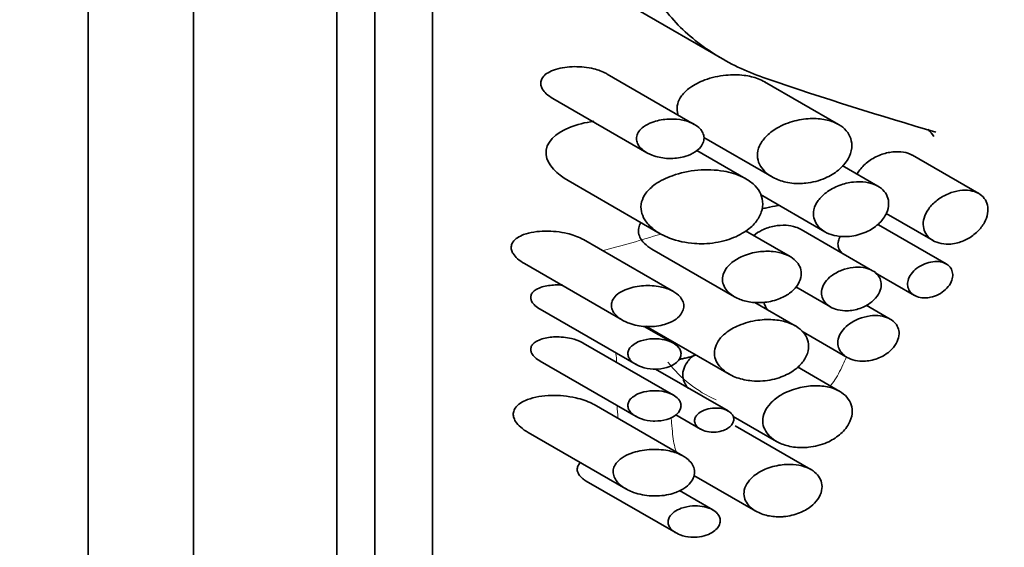
# Model space of a CAD drawing. Units: millimetres. Extents: x 0 to 1478, y 0 to 1758.
# Drawn here: x 967 to 985, y 305 to 315 of the extents above; entities that cross this region are included whole.
import ezdxf
from ezdxf import colors
from ezdxf.entities.mleader import LeaderData, LeaderLine
from ezdxf.math import Vec2, Vec3

# ---------------------------------------------------------------- set-up
doc = ezdxf.new("R2010")
doc.units = ezdxf.units.MM
doc.layers.add('DV6_Défaut', color=7, linetype='Continuous')
doc.layers.add('Défaut', color=7, linetype='Continuous')

# ---------------------------------------------------------------- blocks, each defined once
blk = doc.blocks.new('_DOT')
at = {"color": 0}
blk.add_line((0, 0), (-1, 0), dxfattribs=at)
at = {"color": 0, "const_width": 0.333}
blk.add_lwpolyline([(-0.1665, 0, 1), (0.1665, 0, 1)], format="xyb", close=True, dxfattribs=at)
blk = doc.blocks.new('SE5')
at = {"layer": 'DV6_Défaut', "color": 7, "linetype": 'Continuous', "lineweight": 35}
for p, q in [((968.362, 299.799), (968.362, 326.744)), ((970.309, 298.676), (970.309, 325.62)), ((973.665, 298.371), (973.665, 325.081)), ((972.958, 297.962), (972.958, 324.907)), ((974.729, 299.453), (974.729, 323.948)), ((978.537, 314.684), (980.093, 313.786)), ((979.574, 312.573), (977.96, 313.505)), ((982.243, 312.571), (980.875, 313.361)), ((976.956, 313.053), (978.697, 312.048)), ((979.75, 312.329), (981.011, 311.601)), ((980.526, 311.568), (979.62, 312.091)), ((984.836, 311.294), (983.611, 312.001)), ((982.97, 311.43), (982.311, 311.811)), ((977.241, 311.534), (978.944, 310.551)), ((980.798, 311.275), (981.99, 310.586)), ((983.123, 310.924), (983.99, 310.423)), ((981.345, 310.128), (980.523, 310.602)), ((982.872, 309.866), (981.548, 310.631)), ((984.233, 309.991), (982.982, 310.714)), ((979.187, 309.481), (977.521, 310.443)), ((978.79, 310.265), (980.32, 309.382)), ((976.432, 309.998), (978.247, 308.949)), ((982.92, 309.828), (983.644, 309.41)), ((981.453, 309.565), (982.093, 309.196)), ((981.442, 308.846), (980.693, 309.278)), ((976.723, 309.154), (978.496, 308.13)), ((983.199, 308.971), (982.755, 309.227)), ((979.186, 308.527), (978.649, 308.836)), ((978.675, 308.843), (980.217, 307.954)), ((981.56, 308.748), (982.401, 308.263)), ((979.186, 307.566), (977.519, 308.528)), ((976.723, 308.193), (978.496, 307.169)), ((980.198, 307.272), (978.856, 308.047)), ((982.263, 307.633), (981.482, 308.085)), ((979.364, 306.439), (977.722, 307.388)), ((979.23, 307.201), (979.689, 306.936)), ((980.291, 307.172), (981.094, 306.708)), ((981.731, 306.188), (980.328, 306.998)), ((976.502, 306.873), (978.307, 305.831)), ((979.568, 306.078), (980.712, 305.417)), ((977.576, 305.972), (979.237, 305.014)), ((979.915, 305.442), (979.297, 305.799))]:
    blk.add_line(p, q, dxfattribs=at)
blk.add_arc((982.302, 311.101), 2.112, 36.2044, 40.8847, dxfattribs=at)
at = {"layer": 'DV6_Défaut', "color": 7, "linetype": 'Continuous', "lineweight": 18}
for centre, radius, start, end in [((972.552, 330.981), 21.416, 284.3802, 287.3982), ((980.877, 309.541), 2.251, 217.3143, 246.3871)]:
    blk.add_arc(centre, radius, start, end, dxfattribs=at)
at = {"layer": 'DV6_Défaut', "color": 7, "linetype": 'Continuous', "lineweight": 35}
for centre, major_axis, ratio, start_param, end_param in [((978.969, 317.265), (14.963, -5.708), 0.184912, -1.370895, -1.155352), ((978.969, 307.76), (-15, 0), 0.57735, 1.284203, 3.288905), ((978.969, 306.536), (-15.25, 0), 0.57735, 1.207515, 3.329127), ((978.969, 308.21), (15, 0), 0.57735, 4.842977, 6.03575)]:
    blk.add_ellipse(centre, major_axis=major_axis, ratio=ratio, start_param=start_param, end_param=end_param, dxfattribs=at)
at = {"layer": 'DV6_Défaut', "color": 7, "linetype": 'Continuous', "lineweight": 18}
blk.add_ellipse((978.969, 306.536), major_axis=(-15.5, 0), ratio=0.57735, start_param=1.200437, end_param=3.437098, dxfattribs=at)
at = {"layer": 'DV6_Défaut', "color": 7, "linetype": 'Continuous', "lineweight": 35}
for points, knots in [([(980.906, 313.42), (980.586, 313.528), (980.282, 313.668), (979.712, 314.018), (979.455, 314.221), (979.126, 314.571), (979.025, 314.697), (978.853, 314.958), (978.78, 315.094), (978.668, 315.378), (978.628, 315.526), (978.587, 315.819), (978.586, 315.966), (978.604, 316.115)], [0, 0, 0, 0, 0.25, 0.25, 0.5, 0.5, 0.625, 0.625, 0.75, 0.75, 0.875, 0.875, 1, 1, 1, 1]), ([(977.96, 313.505), (977.956, 313.508), (977.952, 313.51), (977.947, 313.512), (977.876, 313.551), (977.796, 313.58), (977.715, 313.6), (977.599, 313.629), (977.477, 313.642), (977.358, 313.641), (977.238, 313.64), (977.116, 313.625), (977.008, 313.59), (976.958, 313.574), (976.91, 313.554), (976.868, 313.528), (976.832, 313.507), (976.8, 313.481), (976.776, 313.451), (976.76, 313.43), (976.747, 313.406), (976.739, 313.381), (976.732, 313.356), (976.731, 313.328), (976.735, 313.301), (976.74, 313.277), (976.749, 313.253), (976.762, 313.23), (976.78, 313.198), (976.806, 313.167), (976.835, 313.141), (976.87, 313.107), (976.912, 313.078), (976.956, 313.053)], [0, 0, 0, 0, 0.007941, 0.007941, 0.007941, 0.143134, 0.143134, 0.143134, 0.336666, 0.336666, 0.336666, 0.534281, 0.534281, 0.534281, 0.624254, 0.624254, 0.624254, 0.698952, 0.698952, 0.698952, 0.751231, 0.751231, 0.751231, 0.804013, 0.804013, 0.804013, 0.85083, 0.85083, 0.85083, 0.91762, 0.91762, 0.91762, 1, 1, 1, 1]), ([(980.876, 313.36), (980.838, 313.381), (980.798, 313.4), (980.756, 313.416), (980.675, 313.447), (980.585, 313.468), (980.494, 313.479), (980.384, 313.493), (980.269, 313.494), (980.156, 313.483), (980.024, 313.47), (979.892, 313.441), (979.77, 313.396), (979.67, 313.359), (979.575, 313.311), (979.494, 313.252), (979.433, 313.208), (979.379, 313.157), (979.338, 313.101), (979.305, 313.055), (979.279, 313.005), (979.266, 312.953), (979.252, 312.901), (979.25, 312.846), (979.261, 312.794), (979.264, 312.776), (979.269, 312.758), (979.275, 312.741)], [0, 0, 0, 0, 0.066223, 0.066223, 0.066223, 0.195487, 0.195487, 0.195487, 0.351883, 0.351883, 0.351883, 0.534385, 0.534385, 0.534385, 0.682184, 0.682184, 0.682184, 0.791516, 0.791516, 0.791516, 0.880288, 0.880288, 0.880288, 0.969658, 0.969658, 0.969658, 1, 1, 1, 1]), ([(977.714, 312.63), (977.556, 312.608), (977.404, 312.571), (977.024, 312.419), (976.803, 312.242), (976.857, 311.817), (977.035, 311.651), (977.241, 311.534)], [0, 0, 0, 0, 0.240465, 0.240465, 0.65208, 0.65208, 1, 1, 1, 1]), ([(979.142, 311.942), (979.234, 311.943), (979.328, 311.956), (979.415, 311.983), (979.477, 312.002), (979.536, 312.029), (979.588, 312.063), (979.628, 312.089), (979.664, 312.12), (979.692, 312.155), (979.714, 312.183), (979.732, 312.215), (979.743, 312.248), (979.753, 312.281), (979.756, 312.316), (979.752, 312.349), (979.747, 312.38), (979.737, 312.409), (979.721, 312.437), (979.704, 312.465), (979.682, 312.491), (979.656, 312.515), (979.618, 312.549), (979.572, 312.577), (979.522, 312.6), (979.455, 312.63), (979.38, 312.65), (979.304, 312.661), (979.226, 312.672), (979.146, 312.675), (979.067, 312.669), (978.972, 312.662), (978.876, 312.643), (978.79, 312.61), (978.733, 312.589), (978.68, 312.562), (978.634, 312.528), (978.6, 312.503), (978.569, 312.473), (978.547, 312.441), (978.529, 312.414), (978.515, 312.385), (978.509, 312.355), (978.502, 312.325), (978.502, 312.294), (978.509, 312.263), (978.516, 312.236), (978.528, 312.208), (978.544, 312.183), (978.566, 312.149), (978.597, 312.118), (978.632, 312.091), (978.68, 312.054), (978.737, 312.024), (978.797, 312.001), (978.879, 311.97), (978.968, 311.952), (979.057, 311.945), (979.085, 311.943), (979.114, 311.942), (979.142, 311.942)], [0, 0, 0, 0, 0.082628, 0.082628, 0.082628, 0.140803, 0.140803, 0.140803, 0.185411, 0.185411, 0.185411, 0.221874, 0.221874, 0.221874, 0.258582, 0.258582, 0.258582, 0.291802, 0.291802, 0.291802, 0.326328, 0.326328, 0.326328, 0.377421, 0.377421, 0.377421, 0.446191, 0.446191, 0.446191, 0.516507, 0.516507, 0.516507, 0.601848, 0.601848, 0.601848, 0.656973, 0.656973, 0.656973, 0.698102, 0.698102, 0.698102, 0.731137, 0.731137, 0.731137, 0.764378, 0.764378, 0.764378, 0.794843, 0.794843, 0.794843, 0.836667, 0.836667, 0.836667, 0.89525, 0.89525, 0.89525, 0.975221, 0.975221, 0.975221, 1, 1, 1, 1]), ([(981.637, 311.486), (981.759, 311.498), (981.882, 311.53), (981.995, 311.579), (982.083, 311.617), (982.167, 311.667), (982.239, 311.727), (982.311, 311.787), (982.374, 311.858), (982.417, 311.934), (982.454, 311.999), (982.478, 312.069), (982.485, 312.137), (982.491, 312.196), (982.485, 312.256), (982.467, 312.31), (982.45, 312.363), (982.422, 312.412), (982.385, 312.455), (982.346, 312.501), (982.296, 312.54), (982.241, 312.572), (982.179, 312.607), (982.108, 312.634), (982.033, 312.652), (981.947, 312.673), (981.854, 312.682), (981.76, 312.681), (981.652, 312.68), (981.54, 312.665), (981.433, 312.637), (981.316, 312.607), (981.201, 312.561), (981.1, 312.502), (981.023, 312.457), (980.952, 312.402), (980.894, 312.341), (980.847, 312.291), (980.808, 312.235), (980.781, 312.177), (980.755, 312.118), (980.741, 312.055), (980.742, 311.994), (980.744, 311.94), (980.756, 311.887), (980.779, 311.838), (980.802, 311.79), (980.835, 311.744), (980.874, 311.705), (980.919, 311.66), (980.973, 311.621), (981.032, 311.59), (981.103, 311.552), (981.182, 311.524), (981.265, 311.505), (981.363, 311.483), (981.469, 311.475), (981.574, 311.481), (981.595, 311.482), (981.616, 311.483), (981.637, 311.486)], [0, 0, 0, 0, 0.073539, 0.073539, 0.073539, 0.130598, 0.130598, 0.130598, 0.188239, 0.188239, 0.188239, 0.2372, 0.2372, 0.2372, 0.279877, 0.279877, 0.279877, 0.321174, 0.321174, 0.321174, 0.364896, 0.364896, 0.364896, 0.414036, 0.414036, 0.414036, 0.470972, 0.470972, 0.470972, 0.536633, 0.536633, 0.536633, 0.608222, 0.608222, 0.608222, 0.662071, 0.662071, 0.662071, 0.705979, 0.705979, 0.705979, 0.750267, 0.750267, 0.750267, 0.78912, 0.78912, 0.78912, 0.827779, 0.827779, 0.827779, 0.871559, 0.871559, 0.871559, 0.924215, 0.924215, 0.924215, 0.987475, 0.987475, 0.987475, 1, 1, 1, 1]), ([(983.611, 312.001), (983.608, 312.003), (983.605, 312.004), (983.602, 312.006), (983.555, 312.032), (983.501, 312.05), (983.443, 312.059), (983.38, 312.07), (983.312, 312.071), (983.244, 312.064), (983.17, 312.056), (983.093, 312.037), (983.02, 312.009), (982.943, 311.981), (982.868, 311.941), (982.801, 311.893), (982.737, 311.846), (982.679, 311.791), (982.634, 311.73), (982.615, 311.704), (982.598, 311.677), (982.584, 311.649)], [0, 0, 0, 0, 0.010236, 0.010236, 0.010236, 0.168415, 0.168415, 0.168415, 0.34129, 0.34129, 0.34129, 0.529488, 0.529488, 0.529488, 0.726758, 0.726758, 0.726758, 0.918315, 0.918315, 0.918315, 1, 1, 1, 1]), ([(979.754, 310.366), (979.895, 310.37), (980.037, 310.392), (980.171, 310.432), (980.288, 310.467), (980.401, 310.517), (980.499, 310.581), (980.578, 310.632), (980.649, 310.692), (980.705, 310.76), (980.752, 310.818), (980.789, 310.881), (980.812, 310.947), (980.835, 311.012), (980.844, 311.081), (980.838, 311.148), (980.832, 311.208), (980.813, 311.267), (980.783, 311.321), (980.753, 311.376), (980.712, 311.427), (980.662, 311.471), (980.607, 311.521), (980.54, 311.564), (980.469, 311.599), (980.362, 311.651), (980.241, 311.686), (980.117, 311.708), (979.963, 311.734), (979.799, 311.739), (979.639, 311.725), (979.478, 311.711), (979.316, 311.677), (979.168, 311.624), (979.054, 311.584), (978.945, 311.531), (978.852, 311.465), (978.785, 311.417), (978.724, 311.362), (978.679, 311.299), (978.642, 311.25), (978.614, 311.195), (978.599, 311.138), (978.585, 311.081), (978.583, 311.02), (978.595, 310.962), (978.605, 310.91), (978.627, 310.858), (978.657, 310.81), (978.697, 310.746), (978.752, 310.688), (978.815, 310.637), (978.902, 310.568), (979.006, 310.512), (979.116, 310.47), (979.261, 310.414), (979.42, 310.381), (979.579, 310.369), (979.637, 310.365), (979.696, 310.364), (979.754, 310.366)], [0, 0, 0, 0, 0.068488, 0.068488, 0.068488, 0.127942, 0.127942, 0.127942, 0.174908, 0.174908, 0.174908, 0.214356, 0.214356, 0.214356, 0.254039, 0.254039, 0.254039, 0.290235, 0.290235, 0.290235, 0.32714, 0.32714, 0.32714, 0.368845, 0.368845, 0.368845, 0.431354, 0.431354, 0.431354, 0.509392, 0.509392, 0.509392, 0.588136, 0.588136, 0.588136, 0.648159, 0.648159, 0.648159, 0.691414, 0.691414, 0.691414, 0.725982, 0.725982, 0.725982, 0.760804, 0.760804, 0.760804, 0.792208, 0.792208, 0.792208, 0.834669, 0.834669, 0.834669, 0.893617, 0.893617, 0.893617, 0.971913, 0.971913, 0.971913, 1, 1, 1, 1]), ([(982.487, 310.506), (982.588, 310.52), (982.691, 310.551), (982.783, 310.597), (982.864, 310.637), (982.94, 310.69), (983.002, 310.752), (983.055, 310.806), (983.1, 310.868), (983.128, 310.932), (983.153, 310.986), (983.167, 311.044), (983.169, 311.099), (983.17, 311.149), (983.161, 311.198), (983.143, 311.242), (983.125, 311.286), (983.097, 311.326), (983.063, 311.36), (983.026, 311.396), (982.981, 311.427), (982.931, 311.45), (982.876, 311.476), (982.813, 311.493), (982.748, 311.503), (982.674, 311.514), (982.595, 311.514), (982.517, 311.506), (982.429, 311.496), (982.34, 311.475), (982.256, 311.443), (982.168, 311.41), (982.083, 311.364), (982.011, 311.309), (981.955, 311.267), (981.906, 311.219), (981.867, 311.166), (981.829, 311.113), (981.8, 311.054), (981.787, 310.995), (981.775, 310.945), (981.775, 310.893), (981.785, 310.845), (981.795, 310.8), (981.814, 310.758), (981.84, 310.72), (981.868, 310.68), (981.904, 310.644), (981.946, 310.615), (981.993, 310.581), (982.048, 310.554), (982.106, 310.535), (982.175, 310.513), (982.249, 310.5), (982.325, 310.497), (982.379, 310.495), (982.433, 310.498), (982.487, 310.506)], [0, 0, 0, 0, 0.075478, 0.075478, 0.075478, 0.141067, 0.141067, 0.141067, 0.197926, 0.197926, 0.197926, 0.246433, 0.246433, 0.246433, 0.290428, 0.290428, 0.290428, 0.333945, 0.333945, 0.333945, 0.380175, 0.380175, 0.380175, 0.431622, 0.431622, 0.431622, 0.489952, 0.489952, 0.489952, 0.554993, 0.554993, 0.554993, 0.622955, 0.622955, 0.622955, 0.674175, 0.674175, 0.674175, 0.725899, 0.725899, 0.725899, 0.770215, 0.770215, 0.770215, 0.811027, 0.811027, 0.811027, 0.853939, 0.853939, 0.853939, 0.90286, 0.90286, 0.90286, 0.960085, 0.960085, 0.960085, 1, 1, 1, 1]), ([(984.418, 310.375), (984.489, 310.391), (984.561, 310.418), (984.628, 310.454), (984.694, 310.49), (984.758, 310.537), (984.812, 310.59), (984.863, 310.64), (984.908, 310.698), (984.94, 310.757), (984.97, 310.812), (984.991, 310.87), (985, 310.926), (985.009, 310.979), (985.008, 311.032), (984.997, 311.079), (984.986, 311.126), (984.966, 311.169), (984.938, 311.205), (984.909, 311.243), (984.872, 311.274), (984.829, 311.298), (984.784, 311.323), (984.731, 311.34), (984.675, 311.348), (984.615, 311.358), (984.55, 311.357), (984.485, 311.348), (984.414, 311.339), (984.342, 311.319), (984.273, 311.29), (984.201, 311.26), (984.131, 311.22), (984.069, 311.172), (984.008, 311.126), (983.953, 311.071), (983.911, 311.012), (983.871, 310.958), (983.841, 310.898), (983.825, 310.84), (983.81, 310.787), (983.805, 310.733), (983.811, 310.683), (983.817, 310.636), (983.833, 310.591), (983.856, 310.552), (983.88, 310.512), (983.913, 310.477), (983.952, 310.448), (983.994, 310.418), (984.043, 310.394), (984.096, 310.379), (984.155, 310.362), (984.219, 310.355), (984.284, 310.358), (984.328, 310.359), (984.373, 310.365), (984.418, 310.375)], [0, 0, 0, 0, 0.059465, 0.059465, 0.059465, 0.119125, 0.119125, 0.119125, 0.175544, 0.175544, 0.175544, 0.227508, 0.227508, 0.227508, 0.276358, 0.276358, 0.276358, 0.324172, 0.324172, 0.324172, 0.37296, 0.37296, 0.37296, 0.424391, 0.424391, 0.424391, 0.479583, 0.479583, 0.479583, 0.538625, 0.538625, 0.538625, 0.599883, 0.599883, 0.599883, 0.659777, 0.659777, 0.659777, 0.714571, 0.714571, 0.714571, 0.763626, 0.763626, 0.763626, 0.809788, 0.809788, 0.809788, 0.856758, 0.856758, 0.856758, 0.907363, 0.907363, 0.907363, 0.962958, 0.962958, 0.962958, 1, 1, 1, 1]), ([(981.14, 311.078), (981.132, 311.076), (981.058, 311.061), (980.954, 311.037), (980.854, 311.018), (980.822, 311.013)], [0, 0, 0, 0, 0.069645, 0.706385, 1, 1, 1, 1]), ([(978.586, 310.757), (978.567, 310.725), (978.553, 310.691), (978.546, 310.657), (978.538, 310.618), (978.539, 310.577), (978.549, 310.538), (978.558, 310.503), (978.575, 310.467), (978.596, 310.435), (978.627, 310.39), (978.668, 310.35), (978.714, 310.315), (978.737, 310.298), (978.762, 310.281), (978.789, 310.266)], [0, 0, 0, 0, 0.187986, 0.187986, 0.187986, 0.397479, 0.397479, 0.397479, 0.590938, 0.590938, 0.590938, 0.861065, 0.861065, 0.861065, 1, 1, 1, 1]), ([(977.521, 310.443), (977.512, 310.448), (977.503, 310.453), (977.494, 310.458), (977.411, 310.501), (977.319, 310.533), (977.226, 310.555), (977.091, 310.587), (976.95, 310.601), (976.814, 310.599), (976.675, 310.596), (976.536, 310.577), (976.416, 310.533), (976.376, 310.518), (976.338, 310.499), (976.304, 310.477), (976.269, 310.455), (976.239, 310.428), (976.217, 310.395), (976.204, 310.375), (976.194, 310.352), (976.189, 310.327), (976.185, 310.303), (976.186, 310.277), (976.192, 310.252), (976.198, 310.228), (976.208, 310.205), (976.222, 310.182), (976.243, 310.148), (976.272, 310.116), (976.303, 310.088), (976.342, 310.054), (976.385, 310.024), (976.432, 309.998)], [0, 0, 0, 0, 0.01555, 0.01555, 0.01555, 0.158401, 0.158401, 0.158401, 0.36715, 0.36715, 0.36715, 0.580505, 0.580505, 0.580505, 0.65047, 0.65047, 0.65047, 0.721408, 0.721408, 0.721408, 0.766843, 0.766843, 0.766843, 0.812589, 0.812589, 0.812589, 0.854924, 0.854924, 0.854924, 0.920624, 0.920624, 0.920624, 1, 1, 1, 1]), ([(981.549, 310.63), (981.518, 310.648), (981.484, 310.663), (981.448, 310.674), (981.393, 310.692), (981.333, 310.702), (981.272, 310.706), (981.201, 310.71), (981.127, 310.705), (981.055, 310.691), (980.976, 310.677), (980.896, 310.651), (980.824, 310.616), (980.769, 310.589), (980.716, 310.555), (980.672, 310.516)], [0, 0, 0, 0, 0.1275686, 0.1275686, 0.1275686, 0.3230594, 0.3230594, 0.3230594, 0.5517092, 0.5517092, 0.5517092, 0.8057979, 0.8057979, 0.8057979, 1, 1, 1, 1]), ([(967.768, 296.433), (967.884, 296.373), (968.326, 296.145), (969.232, 295.744), (970.431, 295.294), (971.695, 294.904), (973, 294.579), (974.342, 294.32), (975.712, 294.128), (977.102, 294.003), (978.502, 293.946), (979.905, 293.957), (981.303, 294.037), (982.686, 294.184), (984.047, 294.399), (985.377, 294.68), (986.669, 295.027), (987.914, 295.438), (989.106, 295.912), (990.235, 296.447), (991.296, 297.043), (992.279, 297.697), (993.177, 298.406), (993.98, 299.166), (994.682, 299.972), (995.273, 300.815), (995.75, 301.689), (996.109, 302.583), (996.348, 303.489), (996.47, 304.398), (996.476, 305.303), (996.37, 306.199), (996.153, 307.08), (995.828, 307.943), (995.396, 308.784), (994.857, 309.6), (994.423, 310.13), (994.183, 310.396), (994.173, 310.406)], [0, 0, 0, 0, 0.0087057, 0.0385833, 0.0684106, 0.0981856, 0.1279043, 0.1575706, 0.1871932, 0.2167835, 0.2463543, 0.2759191, 0.3054912, 0.3350809, 0.3647025, 0.3943702, 0.4240978, 0.4538976, 0.483779, 0.5137462, 0.5437937, 0.5739006, 0.6040073, 0.6340223, 0.6638276, 0.6932876, 0.7222801, 0.7507336, 0.7786533, 0.8061232, 0.8332889, 0.8603315, 0.8873838, 0.9146274, 0.9422167, 0.9702561, 0.998785, 1, 1, 1, 1]), ([(982.275, 310.507), (982.258, 310.478), (982.245, 310.447), (982.238, 310.416), (982.23, 310.382), (982.229, 310.348), (982.236, 310.316), (982.242, 310.285), (982.255, 310.257), (982.272, 310.232), (982.284, 310.214), (982.299, 310.198), (982.316, 310.183)], [0, 0, 0, 0, 0.25757, 0.25757, 0.25757, 0.544138, 0.544138, 0.544138, 0.81158, 0.81158, 0.81158, 1, 1, 1, 1]), ([(980.84, 309.278), (980.937, 309.285), (981.036, 309.305), (981.127, 309.339), (981.202, 309.367), (981.275, 309.405), (981.337, 309.451), (981.389, 309.489), (981.435, 309.533), (981.47, 309.582), (981.506, 309.631), (981.532, 309.685), (981.544, 309.74), (981.554, 309.787), (981.555, 309.835), (981.545, 309.88), (981.535, 309.922), (981.517, 309.962), (981.492, 309.998), (981.466, 310.035), (981.432, 310.069), (981.392, 310.097), (981.348, 310.129), (981.296, 310.155), (981.24, 310.175), (981.175, 310.199), (981.103, 310.214), (981.03, 310.221), (980.943, 310.23), (980.852, 310.227), (980.764, 310.215), (980.663, 310.201), (980.562, 310.174), (980.47, 310.135), (980.397, 310.103), (980.327, 310.064), (980.269, 310.016), (980.223, 309.979), (980.183, 309.936), (980.153, 309.89), (980.128, 309.851), (980.11, 309.809), (980.102, 309.766), (980.093, 309.723), (980.094, 309.679), (980.104, 309.637), (980.114, 309.598), (980.132, 309.56), (980.156, 309.526), (980.182, 309.489), (980.215, 309.455), (980.253, 309.427), (980.309, 309.384), (980.376, 309.349), (980.447, 309.325), (980.519, 309.3), (980.597, 309.285), (980.677, 309.278), (980.73, 309.274), (980.785, 309.274), (980.84, 309.278)], [0, 0, 0, 0, 0.07156, 0.07156, 0.07156, 0.130332, 0.130332, 0.130332, 0.178409, 0.178409, 0.178409, 0.226961, 0.226961, 0.226961, 0.268634, 0.268634, 0.268634, 0.307324, 0.307324, 0.307324, 0.347904, 0.347904, 0.347904, 0.394049, 0.394049, 0.394049, 0.448848, 0.448848, 0.448848, 0.514241, 0.514241, 0.514241, 0.588586, 0.588586, 0.588586, 0.647101, 0.647101, 0.647101, 0.692538, 0.692538, 0.692538, 0.730705, 0.730705, 0.730705, 0.76905, 0.76905, 0.76905, 0.804874, 0.804874, 0.804874, 0.843535, 0.843535, 0.843535, 0.90141, 0.90141, 0.90141, 0.96018, 0.96018, 0.96018, 1, 1, 1, 1]), ([(983.941, 309.374), (983.991, 309.384), (984.042, 309.402), (984.09, 309.426), (984.137, 309.45), (984.182, 309.482), (984.221, 309.518), (984.257, 309.552), (984.288, 309.591), (984.31, 309.632), (984.331, 309.669), (984.345, 309.708), (984.35, 309.746), (984.356, 309.781), (984.354, 309.816), (984.346, 309.848), (984.338, 309.879), (984.323, 309.907), (984.304, 309.932), (984.284, 309.957), (984.258, 309.978), (984.228, 309.994), (984.196, 310.012), (984.16, 310.024), (984.121, 310.03), (984.078, 310.037), (984.033, 310.038), (983.986, 310.032), (983.937, 310.027), (983.885, 310.013), (983.837, 309.994), (983.786, 309.974), (983.737, 309.946), (983.693, 309.914), (983.651, 309.882), (983.613, 309.844), (983.584, 309.803), (983.558, 309.767), (983.538, 309.727), (983.528, 309.687), (983.518, 309.652), (983.516, 309.616), (983.521, 309.582), (983.526, 309.551), (983.537, 309.521), (983.553, 309.495), (983.57, 309.468), (983.593, 309.445), (983.62, 309.426), (983.649, 309.405), (983.683, 309.389), (983.72, 309.379), (983.761, 309.367), (983.806, 309.362), (983.851, 309.363), (983.881, 309.364), (983.911, 309.368), (983.941, 309.374)], [0, 0, 0, 0, 0.060933, 0.060933, 0.060933, 0.122095, 0.122095, 0.122095, 0.179365, 0.179365, 0.179365, 0.231038, 0.231038, 0.231038, 0.278756, 0.278756, 0.278756, 0.325267, 0.325267, 0.325267, 0.373151, 0.373151, 0.373151, 0.424446, 0.424446, 0.424446, 0.480387, 0.480387, 0.480387, 0.540836, 0.540836, 0.540836, 0.603497, 0.603497, 0.603497, 0.663985, 0.663985, 0.663985, 0.718329, 0.718329, 0.718329, 0.766434, 0.766434, 0.766434, 0.811692, 0.811692, 0.811692, 0.857993, 0.857993, 0.857993, 0.908249, 0.908249, 0.908249, 0.963986, 0.963986, 0.963986, 1, 1, 1, 1]), ([(982.487, 309.132), (982.567, 309.144), (982.649, 309.168), (982.723, 309.205), (982.787, 309.236), (982.848, 309.279), (982.897, 309.328), (982.94, 309.37), (982.976, 309.42), (982.999, 309.47), (983.019, 309.514), (983.03, 309.56), (983.031, 309.603), (983.032, 309.643), (983.025, 309.682), (983.01, 309.717), (982.996, 309.751), (982.974, 309.783), (982.946, 309.81), (982.917, 309.839), (982.881, 309.863), (982.842, 309.882), (982.798, 309.903), (982.748, 309.917), (982.696, 309.925), (982.637, 309.933), (982.574, 309.934), (982.511, 309.927), (982.441, 309.92), (982.37, 309.902), (982.303, 309.877), (982.234, 309.85), (982.166, 309.814), (982.109, 309.77), (982.065, 309.736), (982.026, 309.697), (981.996, 309.656), (981.966, 309.613), (981.943, 309.567), (981.933, 309.52), (981.924, 309.48), (981.923, 309.438), (981.932, 309.4), (981.939, 309.365), (981.955, 309.33), (981.976, 309.3), (981.998, 309.269), (982.027, 309.24), (982.06, 309.217), (982.098, 309.191), (982.141, 309.17), (982.188, 309.155), (982.242, 309.137), (982.301, 309.127), (982.361, 309.125), (982.403, 309.124), (982.445, 309.126), (982.487, 309.132)], [0, 0, 0, 0, 0.075473, 0.075473, 0.075473, 0.141321, 0.141321, 0.141321, 0.198531, 0.198531, 0.198531, 0.247087, 0.247087, 0.247087, 0.290892, 0.290892, 0.290892, 0.334209, 0.334209, 0.334209, 0.380384, 0.380384, 0.380384, 0.431987, 0.431987, 0.431987, 0.490634, 0.490634, 0.490634, 0.555934, 0.555934, 0.555934, 0.623781, 0.623781, 0.623781, 0.674814, 0.674814, 0.674814, 0.726328, 0.726328, 0.726328, 0.770739, 0.770739, 0.770739, 0.811826, 0.811826, 0.811826, 0.854946, 0.854946, 0.854946, 0.903881, 0.903881, 0.903881, 0.960897, 0.960897, 0.960897, 1, 1, 1, 1]), ([(977.142, 309.597), (977.095, 309.602), (977.048, 309.603), (977.001, 309.602), (976.917, 309.6), (976.834, 309.588), (976.758, 309.565), (976.719, 309.553), (976.682, 309.538), (976.649, 309.518), (976.623, 309.502), (976.599, 309.483), (976.581, 309.46), (976.569, 309.445), (976.559, 309.427), (976.553, 309.407), (976.548, 309.388), (976.547, 309.367), (976.55, 309.347), (976.554, 309.329), (976.561, 309.31), (976.57, 309.293), (976.584, 309.268), (976.603, 309.245), (976.625, 309.225), (976.654, 309.198), (976.687, 309.174), (976.723, 309.154)], [0, 0, 0, 0, 0.133968, 0.133968, 0.133968, 0.374221, 0.374221, 0.374221, 0.497228, 0.497228, 0.497228, 0.594848, 0.594848, 0.594848, 0.663993, 0.663993, 0.663993, 0.733814, 0.733814, 0.733814, 0.795547, 0.795547, 0.795547, 0.884063, 0.884063, 0.884063, 1, 1, 1, 1]), ([(978.725, 308.831), (978.826, 308.83), (978.93, 308.843), (979.025, 308.872), (979.09, 308.891), (979.152, 308.917), (979.206, 308.952), (979.247, 308.978), (979.285, 309.01), (979.314, 309.046), (979.337, 309.075), (979.356, 309.107), (979.367, 309.14), (979.378, 309.174), (979.381, 309.209), (979.377, 309.244), (979.372, 309.275), (979.362, 309.305), (979.345, 309.333), (979.329, 309.363), (979.306, 309.39), (979.28, 309.414), (979.241, 309.45), (979.192, 309.481), (979.141, 309.505), (979.07, 309.538), (978.99, 309.561), (978.91, 309.575), (978.807, 309.592), (978.7, 309.595), (978.596, 309.585), (978.492, 309.575), (978.388, 309.552), (978.296, 309.513), (978.244, 309.491), (978.195, 309.464), (978.154, 309.431), (978.122, 309.405), (978.094, 309.375), (978.074, 309.342), (978.058, 309.316), (978.047, 309.287), (978.042, 309.257), (978.038, 309.228), (978.04, 309.196), (978.049, 309.167), (978.057, 309.139), (978.07, 309.112), (978.088, 309.087), (978.113, 309.05), (978.148, 309.018), (978.186, 308.99), (978.24, 308.949), (978.305, 308.917), (978.371, 308.893), (978.464, 308.859), (978.564, 308.84), (978.664, 308.833), (978.684, 308.832), (978.705, 308.831), (978.725, 308.831)], [0, 0, 0, 0, 0.085643, 0.085643, 0.085643, 0.142989, 0.142989, 0.142989, 0.186653, 0.186653, 0.186653, 0.221879, 0.221879, 0.221879, 0.257361, 0.257361, 0.257361, 0.289265, 0.289265, 0.289265, 0.322445, 0.322445, 0.322445, 0.372529, 0.372529, 0.372529, 0.441513, 0.441513, 0.441513, 0.529499, 0.529499, 0.529499, 0.618244, 0.618244, 0.618244, 0.667593, 0.667593, 0.667593, 0.705739, 0.705739, 0.705739, 0.736443, 0.736443, 0.736443, 0.767294, 0.767294, 0.767294, 0.796247, 0.796247, 0.796247, 0.83827, 0.83827, 0.83827, 0.899059, 0.899059, 0.899059, 0.983319, 0.983319, 0.983319, 1, 1, 1, 1]), ([(980.865, 309.283), (980.869, 309.255), (980.878, 309.229), (980.89, 309.203), (980.902, 309.179), (980.917, 309.156), (980.935, 309.134)], [0, 0, 0, 0, 0.506599, 0.506599, 0.506599, 1, 1, 1, 1]), ([(980.84, 307.828), (980.956, 307.836), (981.074, 307.861), (981.183, 307.902), (981.272, 307.935), (981.358, 307.981), (981.433, 308.036), (981.494, 308.081), (981.549, 308.135), (981.591, 308.193), (981.633, 308.252), (981.664, 308.317), (981.679, 308.382), (981.691, 308.439), (981.691, 308.496), (981.68, 308.55), (981.669, 308.601), (981.647, 308.649), (981.617, 308.692), (981.585, 308.737), (981.544, 308.777), (981.497, 308.811), (981.443, 308.849), (981.381, 308.88), (981.315, 308.903), (981.237, 308.931), (981.152, 308.949), (981.065, 308.957), (980.961, 308.967), (980.853, 308.964), (980.748, 308.949), (980.627, 308.933), (980.507, 308.901), (980.397, 308.854), (980.309, 308.817), (980.225, 308.769), (980.154, 308.712), (980.099, 308.668), (980.051, 308.618), (980.015, 308.563), (979.985, 308.517), (979.963, 308.467), (979.953, 308.416), (979.943, 308.365), (979.943, 308.312), (979.956, 308.262), (979.967, 308.216), (979.988, 308.171), (980.016, 308.13), (980.047, 308.086), (980.086, 308.046), (980.131, 308.011), (980.198, 307.959), (980.278, 307.917), (980.363, 307.887), (980.45, 307.857), (980.543, 307.838), (980.638, 307.829), (980.705, 307.823), (980.773, 307.823), (980.84, 307.828)], [0, 0, 0, 0, 0.071554, 0.071554, 0.071554, 0.129886, 0.129886, 0.129886, 0.177867, 0.177867, 0.177867, 0.226304, 0.226304, 0.226304, 0.268093, 0.268093, 0.268093, 0.30702, 0.30702, 0.30702, 0.347756, 0.347756, 0.347756, 0.393875, 0.393875, 0.393875, 0.448423, 0.448423, 0.448423, 0.513427, 0.513427, 0.513427, 0.587582, 0.587582, 0.587582, 0.646578, 0.646578, 0.646578, 0.692007, 0.692007, 0.692007, 0.72996, 0.72996, 0.72996, 0.768099, 0.768099, 0.768099, 0.80361, 0.80361, 0.80361, 0.841983, 0.841983, 0.841983, 0.899966, 0.899966, 0.899966, 0.958892, 0.958892, 0.958892, 1, 1, 1, 1]), ([(982.804, 308.201), (982.888, 308.213), (982.972, 308.24), (983.049, 308.28), (983.113, 308.314), (983.175, 308.358), (983.224, 308.409), (983.268, 308.453), (983.304, 308.505), (983.328, 308.557), (983.348, 308.603), (983.36, 308.651), (983.361, 308.696), (983.362, 308.738), (983.355, 308.779), (983.34, 308.816), (983.325, 308.853), (983.302, 308.886), (983.273, 308.914), (983.243, 308.944), (983.206, 308.969), (983.165, 308.988), (983.119, 309.009), (983.067, 309.023), (983.013, 309.03), (982.953, 309.038), (982.888, 309.038), (982.824, 309.03), (982.753, 309.021), (982.681, 309.002), (982.613, 308.975), (982.543, 308.946), (982.475, 308.908), (982.417, 308.862), (982.372, 308.827), (982.332, 308.786), (982.301, 308.741), (982.27, 308.697), (982.247, 308.648), (982.236, 308.599), (982.227, 308.557), (982.227, 308.514), (982.235, 308.473), (982.243, 308.436), (982.259, 308.4), (982.282, 308.368), (982.305, 308.335), (982.335, 308.306), (982.37, 308.282), (982.409, 308.255), (982.455, 308.233), (982.504, 308.219), (982.56, 308.202), (982.621, 308.193), (982.683, 308.192), (982.723, 308.191), (982.764, 308.194), (982.804, 308.201)], [0, 0, 0, 0, 0.076141, 0.076141, 0.076141, 0.140787, 0.140787, 0.140787, 0.197498, 0.197498, 0.197498, 0.246443, 0.246443, 0.246443, 0.291063, 0.291063, 0.291063, 0.335202, 0.335202, 0.335202, 0.381965, 0.381965, 0.381965, 0.433746, 0.433746, 0.433746, 0.492007, 0.492007, 0.492007, 0.556324, 0.556324, 0.556324, 0.622914, 0.622914, 0.622914, 0.674258, 0.674258, 0.674258, 0.726048, 0.726048, 0.726048, 0.771114, 0.771114, 0.771114, 0.813061, 0.813061, 0.813061, 0.856961, 0.856961, 0.856961, 0.906411, 0.906411, 0.906411, 0.963442, 0.963442, 0.963442, 1, 1, 1, 1]), ([(977.519, 308.528), (977.513, 308.532), (977.506, 308.535), (977.5, 308.539), (977.439, 308.571), (977.37, 308.594), (977.301, 308.611), (977.203, 308.634), (977.1, 308.644), (977.001, 308.641), (976.917, 308.639), (976.834, 308.628), (976.758, 308.604), (976.719, 308.592), (976.682, 308.577), (976.649, 308.557), (976.623, 308.541), (976.599, 308.522), (976.581, 308.5), (976.569, 308.484), (976.559, 308.466), (976.553, 308.447), (976.548, 308.427), (976.547, 308.407), (976.55, 308.386), (976.554, 308.368), (976.561, 308.349), (976.57, 308.332), (976.584, 308.308), (976.603, 308.285), (976.625, 308.264), (976.654, 308.237), (976.687, 308.214), (976.723, 308.193)], [0, 0, 0, 0, 0.015235, 0.015235, 0.015235, 0.160444, 0.160444, 0.160444, 0.368502, 0.368502, 0.368502, 0.543692, 0.543692, 0.543692, 0.633387, 0.633387, 0.633387, 0.704569, 0.704569, 0.704569, 0.754989, 0.754989, 0.754989, 0.805901, 0.805901, 0.805901, 0.850916, 0.850916, 0.850916, 0.91546, 0.91546, 0.91546, 1, 1, 1, 1]), ([(978.845, 308.045), (978.919, 308.045), (978.995, 308.055), (979.065, 308.076), (979.113, 308.09), (979.16, 308.11), (979.2, 308.136), (979.23, 308.155), (979.258, 308.178), (979.28, 308.205), (979.297, 308.226), (979.311, 308.25), (979.319, 308.275), (979.327, 308.299), (979.33, 308.326), (979.326, 308.351), (979.323, 308.374), (979.315, 308.396), (979.303, 308.417), (979.291, 308.439), (979.274, 308.459), (979.255, 308.477), (979.226, 308.504), (979.19, 308.526), (979.152, 308.544), (979.099, 308.569), (979.04, 308.586), (978.981, 308.596), (978.906, 308.608), (978.827, 308.61), (978.751, 308.603), (978.675, 308.595), (978.599, 308.577), (978.532, 308.548), (978.494, 308.531), (978.459, 308.51), (978.429, 308.485), (978.405, 308.466), (978.385, 308.443), (978.37, 308.419), (978.358, 308.399), (978.35, 308.377), (978.347, 308.354), (978.344, 308.332), (978.346, 308.308), (978.353, 308.286), (978.359, 308.265), (978.37, 308.245), (978.384, 308.226), (978.403, 308.199), (978.429, 308.175), (978.458, 308.155), (978.499, 308.126), (978.547, 308.103), (978.596, 308.086), (978.664, 308.063), (978.737, 308.05), (978.81, 308.046), (978.822, 308.046), (978.833, 308.045), (978.845, 308.045)], [0, 0, 0, 0, 0.085313, 0.085313, 0.085313, 0.143396, 0.143396, 0.143396, 0.187332, 0.187332, 0.187332, 0.222714, 0.222714, 0.222714, 0.258357, 0.258357, 0.258357, 0.290346, 0.290346, 0.290346, 0.323642, 0.323642, 0.323642, 0.374137, 0.374137, 0.374137, 0.443602, 0.443602, 0.443602, 0.531056, 0.531056, 0.531056, 0.619156, 0.619156, 0.619156, 0.668488, 0.668488, 0.668488, 0.706875, 0.706875, 0.706875, 0.738238, 0.738238, 0.738238, 0.769731, 0.769731, 0.769731, 0.799528, 0.799528, 0.799528, 0.842445, 0.842445, 0.842445, 0.903565, 0.903565, 0.903565, 0.986952, 0.986952, 0.986952, 1, 1, 1, 1]), ([(979.292, 308.226), (979.301, 308.228), (979.335, 308.234), (979.395, 308.246), (979.47, 308.264), (979.54, 308.285), (979.585, 308.299), (979.606, 308.306)], [0, 0, 0, 0, 0.084419, 0.320618, 0.556818, 0.793018, 1, 1, 1, 1]), ([(979.588, 308.317), (979.587, 308.316), (979.587, 308.316), (979.586, 308.315), (979.529, 308.273), (979.478, 308.224), (979.439, 308.17), (979.408, 308.126), (979.384, 308.078), (979.372, 308.028), (979.359, 307.978), (979.358, 307.926), (979.368, 307.876), (979.377, 307.83), (979.396, 307.786), (979.422, 307.745), (979.434, 307.726), (979.448, 307.708), (979.463, 307.69)], [0, 0, 0, 0, 0.003062, 0.003062, 0.003062, 0.270093, 0.270093, 0.270093, 0.487989, 0.487989, 0.487989, 0.707277, 0.707277, 0.707277, 0.9072, 0.9072, 0.9072, 1, 1, 1, 1]), ([(978.845, 307.084), (978.919, 307.084), (978.995, 307.094), (979.065, 307.115), (979.113, 307.129), (979.16, 307.149), (979.2, 307.175), (979.23, 307.194), (979.258, 307.218), (979.28, 307.244), (979.297, 307.265), (979.311, 307.289), (979.319, 307.314), (979.327, 307.339), (979.33, 307.365), (979.326, 307.39), (979.323, 307.413), (979.315, 307.436), (979.303, 307.456), (979.291, 307.478), (979.274, 307.498), (979.255, 307.516), (979.226, 307.543), (979.19, 307.566), (979.152, 307.584), (979.099, 307.608), (979.04, 307.625), (978.981, 307.635), (978.906, 307.647), (978.827, 307.649), (978.751, 307.642), (978.675, 307.634), (978.599, 307.616), (978.532, 307.587), (978.494, 307.57), (978.459, 307.549), (978.429, 307.524), (978.405, 307.505), (978.385, 307.483), (978.37, 307.458), (978.358, 307.438), (978.35, 307.416), (978.347, 307.393), (978.344, 307.371), (978.346, 307.348), (978.353, 307.326), (978.359, 307.304), (978.37, 307.284), (978.384, 307.265), (978.403, 307.238), (978.429, 307.214), (978.458, 307.194), (978.499, 307.165), (978.547, 307.142), (978.596, 307.125), (978.664, 307.102), (978.737, 307.089), (978.81, 307.085), (978.822, 307.085), (978.833, 307.084), (978.845, 307.084)], [0, 0, 0, 0, 0.085313, 0.085313, 0.085313, 0.143396, 0.143396, 0.143396, 0.187332, 0.187332, 0.187332, 0.222714, 0.222714, 0.222714, 0.258357, 0.258357, 0.258357, 0.290346, 0.290346, 0.290346, 0.323642, 0.323642, 0.323642, 0.374137, 0.374137, 0.374137, 0.443602, 0.443602, 0.443602, 0.531056, 0.531056, 0.531056, 0.619156, 0.619156, 0.619156, 0.668488, 0.668488, 0.668488, 0.706875, 0.706875, 0.706875, 0.738238, 0.738238, 0.738238, 0.769731, 0.769731, 0.769731, 0.799528, 0.799528, 0.799528, 0.842445, 0.842445, 0.842445, 0.903565, 0.903565, 0.903565, 0.986952, 0.986952, 0.986952, 1, 1, 1, 1]), ([(981.688, 306.6), (981.804, 306.612), (981.921, 306.642), (982.028, 306.689), (982.112, 306.726), (982.192, 306.774), (982.26, 306.831), (982.329, 306.888), (982.388, 306.956), (982.429, 307.028), (982.464, 307.09), (982.487, 307.156), (982.494, 307.221), (982.5, 307.278), (982.494, 307.334), (982.477, 307.386), (982.46, 307.436), (982.433, 307.483), (982.398, 307.524), (982.361, 307.567), (982.314, 307.605), (982.261, 307.635), (982.202, 307.669), (982.134, 307.694), (982.063, 307.711), (981.981, 307.731), (981.892, 307.739), (981.802, 307.738), (981.7, 307.736), (981.594, 307.722), (981.492, 307.695), (981.382, 307.666), (981.273, 307.622), (981.177, 307.565), (981.105, 307.522), (981.037, 307.47), (980.983, 307.412), (980.938, 307.364), (980.901, 307.31), (980.876, 307.254), (980.852, 307.198), (980.839, 307.138), (980.84, 307.08), (980.841, 307.029), (980.854, 306.978), (980.876, 306.932), (980.898, 306.885), (980.929, 306.842), (980.967, 306.804), (981.01, 306.762), (981.062, 306.725), (981.118, 306.695), (981.186, 306.66), (981.261, 306.633), (981.34, 306.617), (981.434, 306.596), (981.534, 306.589), (981.634, 306.595), (981.652, 306.596), (981.67, 306.598), (981.688, 306.6)], [0, 0, 0, 0, 0.073658, 0.073658, 0.073658, 0.130758, 0.130758, 0.130758, 0.188436, 0.188436, 0.188436, 0.237459, 0.237459, 0.237459, 0.280205, 0.280205, 0.280205, 0.321579, 0.321579, 0.321579, 0.365397, 0.365397, 0.365397, 0.414649, 0.414649, 0.414649, 0.471682, 0.471682, 0.471682, 0.537337, 0.537337, 0.537337, 0.608705, 0.608705, 0.608705, 0.662414, 0.662414, 0.662414, 0.706403, 0.706403, 0.706403, 0.750762, 0.750762, 0.750762, 0.789816, 0.789816, 0.789816, 0.828737, 0.828737, 0.828737, 0.872742, 0.872742, 0.872742, 0.925515, 0.925515, 0.925515, 0.988706, 0.988706, 0.988706, 1, 1, 1, 1]), ([(977.722, 307.388), (977.709, 307.395), (977.696, 307.402), (977.683, 307.408), (977.59, 307.456), (977.486, 307.49), (977.382, 307.514), (977.232, 307.548), (977.075, 307.562), (976.925, 307.557), (976.772, 307.553), (976.618, 307.531), (976.485, 307.481), (976.439, 307.463), (976.395, 307.442), (976.356, 307.416), (976.317, 307.39), (976.282, 307.359), (976.258, 307.321), (976.243, 307.298), (976.232, 307.271), (976.228, 307.244), (976.223, 307.216), (976.225, 307.186), (976.232, 307.158), (976.239, 307.131), (976.252, 307.104), (976.267, 307.079), (976.292, 307.04), (976.325, 307.003), (976.362, 306.971), (976.404, 306.934), (976.452, 306.902), (976.502, 306.873)], [0, 0, 0, 0, 0.019858, 0.019858, 0.019858, 0.162189, 0.162189, 0.162189, 0.367493, 0.367493, 0.367493, 0.577105, 0.577105, 0.577105, 0.648621, 0.648621, 0.648621, 0.721181, 0.721181, 0.721181, 0.766946, 0.766946, 0.766946, 0.813002, 0.813002, 0.813002, 0.855912, 0.855912, 0.855912, 0.923271, 0.923271, 0.923271, 1, 1, 1, 1]), ([(979.946, 306.88), (979.992, 306.881), (980.038, 306.889), (980.082, 306.902), (980.121, 306.913), (980.159, 306.93), (980.192, 306.951), (980.218, 306.967), (980.242, 306.987), (980.26, 307.009), (980.275, 307.027), (980.287, 307.047), (980.295, 307.068), (980.302, 307.089), (980.305, 307.111), (980.303, 307.133), (980.301, 307.152), (980.295, 307.171), (980.286, 307.188), (980.276, 307.206), (980.263, 307.222), (980.247, 307.237), (980.225, 307.257), (980.198, 307.274), (980.168, 307.287), (980.13, 307.304), (980.087, 307.315), (980.044, 307.321), (979.999, 307.327), (979.953, 307.327), (979.908, 307.323), (979.855, 307.317), (979.802, 307.305), (979.754, 307.286), (979.72, 307.272), (979.687, 307.254), (979.66, 307.232), (979.638, 307.215), (979.62, 307.196), (979.606, 307.175), (979.594, 307.157), (979.586, 307.138), (979.582, 307.119), (979.578, 307.099), (979.578, 307.079), (979.583, 307.059), (979.587, 307.041), (979.596, 307.024), (979.606, 307.008), (979.618, 306.991), (979.634, 306.975), (979.651, 306.961), (979.677, 306.94), (979.709, 306.923), (979.743, 306.911), (979.786, 306.894), (979.835, 306.884), (979.883, 306.881), (979.904, 306.879), (979.925, 306.879), (979.946, 306.88)], [0, 0, 0, 0, 0.069087, 0.069087, 0.069087, 0.130963, 0.130963, 0.130963, 0.178607, 0.178607, 0.178607, 0.217831, 0.217831, 0.217831, 0.257329, 0.257329, 0.257329, 0.292865, 0.292865, 0.292865, 0.329225, 0.329225, 0.329225, 0.380906, 0.380906, 0.380906, 0.447958, 0.447958, 0.447958, 0.516098, 0.516098, 0.516098, 0.596177, 0.596177, 0.596177, 0.652743, 0.652743, 0.652743, 0.696165, 0.696165, 0.696165, 0.732239, 0.732239, 0.732239, 0.768491, 0.768491, 0.768491, 0.802231, 0.802231, 0.802231, 0.83876, 0.83876, 0.83876, 0.895242, 0.895242, 0.895242, 0.968855, 0.968855, 0.968855, 1, 1, 1, 1]), ([(978.845, 305.699), (978.958, 305.699), (979.073, 305.714), (979.179, 305.746), (979.252, 305.768), (979.322, 305.798), (979.383, 305.838), (979.43, 305.868), (979.473, 305.904), (979.506, 305.945), (979.532, 305.979), (979.553, 306.016), (979.566, 306.054), (979.578, 306.092), (979.582, 306.133), (979.577, 306.172), (979.572, 306.208), (979.559, 306.243), (979.541, 306.275), (979.522, 306.308), (979.496, 306.339), (979.465, 306.367), (979.421, 306.408), (979.366, 306.442), (979.307, 306.469), (979.227, 306.505), (979.138, 306.53), (979.048, 306.544), (978.933, 306.563), (978.813, 306.565), (978.698, 306.554), (978.581, 306.542), (978.465, 306.515), (978.363, 306.471), (978.304, 306.446), (978.248, 306.415), (978.201, 306.377), (978.165, 306.348), (978.134, 306.314), (978.111, 306.276), (978.093, 306.246), (978.08, 306.213), (978.075, 306.18), (978.07, 306.146), (978.073, 306.11), (978.082, 306.077), (978.092, 306.045), (978.107, 306.014), (978.128, 305.986), (978.157, 305.944), (978.195, 305.907), (978.239, 305.875), (978.301, 305.83), (978.374, 305.793), (978.45, 305.766), (978.555, 305.729), (978.668, 305.708), (978.78, 305.701), (978.802, 305.7), (978.823, 305.699), (978.845, 305.699)], [0, 0, 0, 0, 0.084393, 0.084393, 0.084393, 0.141732, 0.141732, 0.141732, 0.185659, 0.185659, 0.185659, 0.221358, 0.221358, 0.221358, 0.257303, 0.257303, 0.257303, 0.289753, 0.289753, 0.289753, 0.323476, 0.323476, 0.323476, 0.373787, 0.373787, 0.373787, 0.442408, 0.442408, 0.442408, 0.529432, 0.529432, 0.529432, 0.617188, 0.617188, 0.617188, 0.666983, 0.666983, 0.666983, 0.705302, 0.705302, 0.705302, 0.736217, 0.736217, 0.736217, 0.767277, 0.767277, 0.767277, 0.796456, 0.796456, 0.796456, 0.838869, 0.838869, 0.838869, 0.900094, 0.900094, 0.900094, 0.984169, 0.984169, 0.984169, 1, 1, 1, 1]), ([(977.469, 306.316), (977.457, 306.305), (977.447, 306.293), (977.438, 306.281), (977.425, 306.262), (977.416, 306.242), (977.411, 306.22), (977.407, 306.199), (977.407, 306.176), (977.412, 306.154), (977.417, 306.134), (977.426, 306.114), (977.438, 306.095), (977.454, 306.068), (977.478, 306.044), (977.504, 306.022), (977.526, 306.004), (977.55, 305.987), (977.576, 305.972)], [0, 0, 0, 0, 0.111385, 0.111385, 0.111385, 0.276346, 0.276346, 0.276346, 0.442456, 0.442456, 0.442456, 0.594053, 0.594053, 0.594053, 0.813393, 0.813393, 0.813393, 1, 1, 1, 1]), ([(981.23, 305.317), (981.328, 305.326), (981.428, 305.349), (981.52, 305.386), (981.594, 305.416), (981.665, 305.455), (981.727, 305.503), (981.778, 305.542), (981.823, 305.589), (981.858, 305.639), (981.893, 305.689), (981.918, 305.744), (981.929, 305.8), (981.939, 305.848), (981.939, 305.897), (981.929, 305.943), (981.919, 305.986), (981.9, 306.027), (981.873, 306.063), (981.846, 306.101), (981.81, 306.135), (981.77, 306.164), (981.724, 306.195), (981.67, 306.221), (981.613, 306.24), (981.547, 306.262), (981.474, 306.275), (981.4, 306.28), (981.314, 306.286), (981.223, 306.281), (981.135, 306.266), (981.037, 306.249), (980.939, 306.219), (980.849, 306.177), (980.778, 306.144), (980.712, 306.102), (980.655, 306.053), (980.611, 306.014), (980.572, 305.97), (980.544, 305.922), (980.515, 305.874), (980.497, 305.822), (980.493, 305.77), (980.489, 305.726), (980.495, 305.681), (980.51, 305.639), (980.524, 305.6), (980.547, 305.562), (980.575, 305.529), (980.607, 305.492), (980.646, 305.459), (980.689, 305.431), (980.753, 305.391), (980.827, 305.361), (980.905, 305.341), (980.984, 305.322), (981.068, 305.312), (981.152, 305.314), (981.178, 305.314), (981.204, 305.315), (981.23, 305.317)], [0, 0, 0, 0, 0.072523, 0.072523, 0.072523, 0.130611, 0.130611, 0.130611, 0.178959, 0.178959, 0.178959, 0.227732, 0.227732, 0.227732, 0.27019, 0.27019, 0.27019, 0.310019, 0.310019, 0.310019, 0.351727, 0.351727, 0.351727, 0.398772, 0.398772, 0.398772, 0.453979, 0.453979, 0.453979, 0.518914, 0.518914, 0.518914, 0.591633, 0.591633, 0.591633, 0.649075, 0.649075, 0.649075, 0.694642, 0.694642, 0.694642, 0.740715, 0.740715, 0.740715, 0.779782, 0.779782, 0.779782, 0.817013, 0.817013, 0.817013, 0.858332, 0.858332, 0.858332, 0.919402, 0.919402, 0.919402, 0.98119, 0.98119, 0.98119, 1, 1, 1, 1]), ([(979.579, 304.936), (979.639, 304.937), (979.699, 304.946), (979.756, 304.961), (979.809, 304.975), (979.86, 304.996), (979.904, 305.023), (979.939, 305.044), (979.97, 305.069), (979.994, 305.097), (980.015, 305.12), (980.031, 305.146), (980.041, 305.173), (980.052, 305.2), (980.056, 305.229), (980.054, 305.256), (980.052, 305.281), (980.044, 305.306), (980.032, 305.328), (980.02, 305.351), (980.003, 305.372), (979.984, 305.391), (979.955, 305.418), (979.92, 305.441), (979.883, 305.458), (979.833, 305.482), (979.777, 305.497), (979.72, 305.506), (979.662, 305.516), (979.601, 305.518), (979.542, 305.514), (979.471, 305.509), (979.399, 305.495), (979.333, 305.471), (979.286, 305.454), (979.241, 305.432), (979.202, 305.404), (979.174, 305.383), (979.148, 305.359), (979.128, 305.332), (979.113, 305.31), (979.101, 305.286), (979.094, 305.261), (979.088, 305.236), (979.088, 305.21), (979.093, 305.185), (979.097, 305.162), (979.107, 305.139), (979.12, 305.119), (979.137, 305.091), (979.161, 305.067), (979.188, 305.046), (979.225, 305.018), (979.268, 304.995), (979.314, 304.978), (979.375, 304.955), (979.441, 304.942), (979.508, 304.937), (979.532, 304.936), (979.555, 304.935), (979.579, 304.936)], [0, 0, 0, 0, 0.068035, 0.068035, 0.068035, 0.13033, 0.13033, 0.13033, 0.177646, 0.177646, 0.177646, 0.216204, 0.216204, 0.216204, 0.255057, 0.255057, 0.255057, 0.289708, 0.289708, 0.289708, 0.324976, 0.324976, 0.324976, 0.375491, 0.375491, 0.375491, 0.44214, 0.44214, 0.44214, 0.510083, 0.510083, 0.510083, 0.591856, 0.591856, 0.591856, 0.649949, 0.649949, 0.649949, 0.693328, 0.693328, 0.693328, 0.728525, 0.728525, 0.728525, 0.763947, 0.763947, 0.763947, 0.796245, 0.796245, 0.796245, 0.838832, 0.838832, 0.838832, 0.896522, 0.896522, 0.896522, 0.973207, 0.973207, 0.973207, 1, 1, 1, 1])]:
    blk.add_open_spline(points, degree=3, knots=knots, dxfattribs=at)
at = {"layer": 'DV6_Défaut', "color": 7, "linetype": 'Continuous', "lineweight": 18}
for points in [[(978.122, 308.332), (978.135, 308.327), (978.148, 308.324), (978.162, 308.321)], [(978.122, 308.332), (978.131, 308.279), (978.135, 308.228), (978.137, 308.176)]]:
    blk.add_open_spline(points, degree=3, dxfattribs=at)
for points, knots in [([(982.084, 307.727), (982.116, 307.764), (982.182, 307.849), (982.264, 307.998), (982.33, 308.144), (982.37, 308.235), (982.386, 308.271)], [0, 0, 0, 0, 0.247542, 0.531881, 0.816221, 1, 1, 1, 1]), ([(978.146, 307.365), (978.149, 307.289), (978.155, 307.208), (978.164, 307.136), (978.165, 307.127)], [0, 0, 0, 0, 0.8809488, 1, 1, 1, 1]), ([(979.146, 307.145), (979.149, 307.113), (979.158, 307.006), (979.172, 306.838), (979.195, 306.667), (979.224, 306.558), (979.247, 306.501), (979.256, 306.481)], [0, 0, 0, 0, 0.102392, 0.354792, 0.607192, 0.859592, 1, 1, 1, 1])]:
    blk.add_open_spline(points, degree=3, knots=knots, dxfattribs=at)

msp = doc.modelspace()

# ---------------------------------------------------------------- block references
at = {"layer": 'Défaut'}
msp.add_blockref('SE5', (0, 0), dxfattribs=at)

# ---------------------------------------------------------------- leaders
at = {"layer": 'Défaut', "color": 7, "linetype": 'Continuous', "lineweight": 18}
ml = msp.add_multileader_mtext('Standard', dxfattribs=at)
ml.set_content('{\\pxsm0.9;\\fSolid Edge ISO|b1||i0||c0|p34;\\W1.;26/06/2019\\P}', color=256)
ml.set_leader_properties()
ml.set_arrow_properties(name='DOT')
ml.build(insert=Vec2(0, 0))
ml.multileader.update_dxf_attribs({"leader_type": 0, "dogleg_length": 0, "arrow_head_size": 12})
ctx = ml.context
ctx.base_point, ctx.char_height, ctx.arrow_head_size, ctx.landing_gap_size = Vec3(1390.407, 1750.708), 12, 12, 4.2
notes = []
notes.append((ctx, [(0, (0, 0, 0), (0, 0), (1, 0), 1, [])]))
ctx.mtext.insert = Vec3(1392.407, 1756.828)
for ctx, leaders in notes:
    for number, flags, end, landing, length, lines in leaders:
        leader = LeaderData()
        leader.index, (leader.has_last_leader_line, leader.has_dogleg_vector, leader.attachment_direction) = number, flags
        leader.last_leader_point, leader.dogleg_vector, leader.dogleg_length = Vec3(end), Vec3(landing), length
        for number, points, colour, breaks in lines:
            line = LeaderLine()
            line.index, line.vertices, line.color, line.breaks = number, Vec3.list(points), colors.encode_raw_color(colour), breaks
            leader.lines.append(line)
        ctx.leaders.append(leader)

doc.saveas('drawing.dxf')
